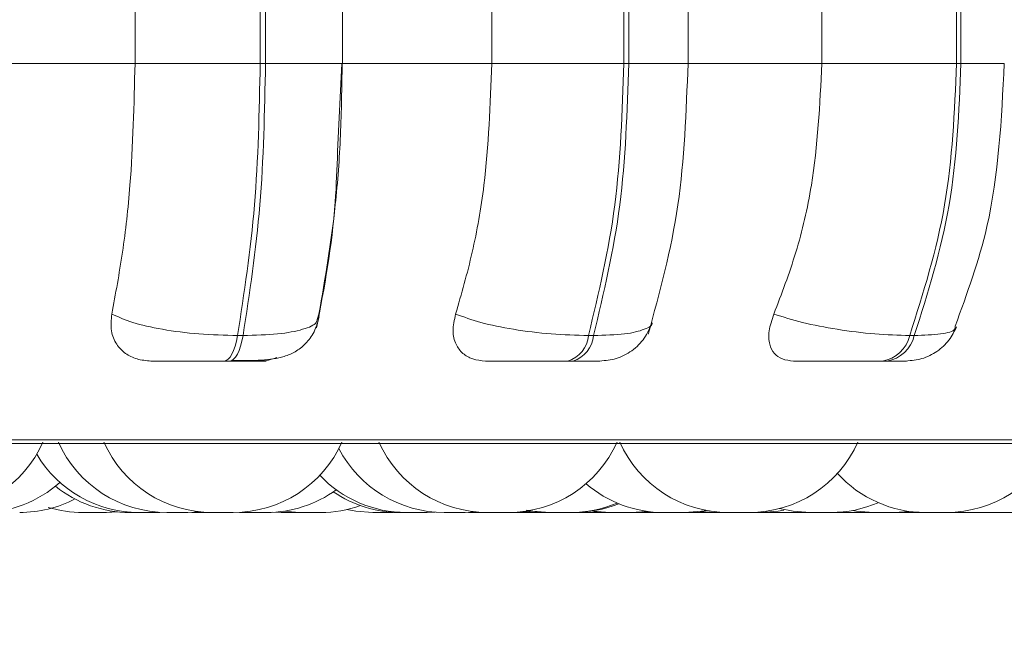
# Model space of a CAD drawing. Units: millimetres. Extents: x 470 to 882, y 3 to 283.
# Drawn here: x 842 to 842, y 74 to 75 of the extents above; entities that cross this region are included whole.
import ezdxf

# ---------------------------------------------------------------- set-up
doc = ezdxf.new("R2010")
doc.units = ezdxf.units.MM
doc.header["$PDSIZE"] = -1
doc.layers.add('DIMENSIONS', color=7, linetype='Continuous')
doc.styles.get("Standard").update_dxf_attribs({"font": 'arial.ttf'})
doc.dimstyles.new('ISO-25 - ab', dxfattribs={"dimtxt": 3, "dimasz": 2.5, "dimexe": 1.25, "dimexo": 0.625, "dimtad": 1, "dimdec": 0, "dimlfac": 25, "dimrnd": 5, "dimzin": 1, "dimtxsty": 'Standard', "dimcen": 2.5, "dimadec": 0, "dimazin": 0, "dimtfac": 1, "dimtdec": 0, "dimtmove": 0, "dimatfit": 3, "dimfxl": 1, "dimlwd": 15, "dimlwe": 15, "dimarcsym": 0})

# ---------------------------------------------------------------- blocks, each defined once
blk = doc.blocks.new('*D42')
at = {"layer": 'Defpoints', "color": 0, "lineweight": 15, "transparency": 16777216}
for p in [(863.37757, 103.5859), (841.38637, 75.31462), (863.37757, 62.29173)]:
    blk.add_point(p, dxfattribs=at)
at = {"layer": 'DIMENSIONS', "color": 0, "lineweight": 15, "transparency": 16777216}
for p, q in [((863.37757, 102.9609), (863.37757, 61.04173)), ((841.38637, 74.68962), (841.38637, 61.04173)), ((843.88637, 62.29173), (860.87757, 62.29173))]:
    blk.add_line(p, q, dxfattribs=at)
for points in [[(843.88637, 62.7084), (843.88637, 61.87507), (841.38637, 62.29173)], [(860.87757, 62.7084), (860.87757, 61.87507), (863.37757, 62.29173)]]:
    blk.add_solid(points, dxfattribs=at)
at = {"layer": 'DIMENSIONS', "color": 0, "lineweight": 15, "transparency": 16777216, "insert": (852.38197, 64.83931), "char_height": 3, "attachment_point": 5}
blk.add_mtext('550 [21,6"]', dxfattribs=at)
blk = doc.blocks.new('*D43')
at = {"layer": 'Defpoints', "color": 0, "lineweight": 15, "transparency": 16777216}
for p in [(862.92509, 103.99462), (841.33181, 74.34146), (873.84073, 74.34146)]:
    blk.add_point(p, dxfattribs=at)
at = {"layer": 'DIMENSIONS', "color": 0, "lineweight": 15, "transparency": 16777216}
for p, q in [((863.55009, 103.99462), (875.09073, 103.99462)), ((873.84073, 101.49462), (873.84073, 76.84146)), ((841.95681, 74.34146), (875.09073, 74.34146))]:
    blk.add_line(p, q, dxfattribs=at)
for points in [[(873.42407, 101.49462), (874.2574, 101.49462), (873.84073, 103.99462)], [(873.42407, 76.84146), (874.2574, 76.84146), (873.84073, 74.34146)]]:
    blk.add_solid(points, dxfattribs=at)
at = {"layer": 'DIMENSIONS', "color": 0, "lineweight": 15, "transparency": 16777216, "insert": (871.29316, 89.16804), "char_height": 3, "attachment_point": 5, "rotation": 90}
blk.add_mtext('740 [29,2"]', dxfattribs=at)

msp = doc.modelspace()

# ---------------------------------------------------------------- linework, layer by layer
at = {"color": 7, "linetype": 'Continuous', "lineweight": 15}
for p, q in [((841.71023, 74.67346), (841.71023, 74.95346)), ((841.8028, 74.67346), (841.8028, 74.95346)), ((841.80672, 74.95346), (841.80672, 74.67346)), ((841.86354, 74.67346), (841.86354, 74.95346)), ((841.97397, 74.67346), (841.97397, 74.95346)), ((842.07151, 74.67346), (842.07151, 74.95346)), ((842.07517, 74.95346), (842.07517, 74.67346)), ((842.11905, 74.67346), (842.11905, 74.95346)), ((842.21795, 74.67346), (842.21795, 74.95346)), ((842.31751, 74.67346), (842.31751, 74.95346)), ((842.3208, 74.95346), (842.3208, 74.67346)), ((841.59361, 74.67346), (841.71023, 74.67346)), ((841.71023, 74.67346), (841.8028, 74.67346)), ((841.8028, 74.67346), (841.80672, 74.67346)), ((841.85997, 74.60835), (841.86302, 74.67346)), ((841.86336, 74.67346), (841.97397, 74.67346)), ((841.97397, 74.67346), (842.07151, 74.67346)), ((842.07151, 74.67346), (842.07517, 74.67346)), ((842.11673, 74.67346), (842.21795, 74.67346)), ((842.21795, 74.67346), (842.31751, 74.67346)), ((842.31751, 74.67346), (842.3208, 74.67346)), ((841.84621, 74.48815), (841.84492, 74.48419)), ((841.78605, 74.47228), (841.79008, 74.47228)), ((842.04544, 74.47228), (842.04921, 74.47228)), ((842.28292, 74.47228), (842.28629, 74.47228)), ((841.77621, 74.45346), (841.78025, 74.45346)), ((842.03012, 74.45346), (842.03389, 74.45346)), ((842.26257, 74.45346), (842.26594, 74.45346)), ((839.89579, 74.3925), (842.75179, 74.3925)), ((841.68699, 74.34146), (841.69613, 74.34193)), ((841.68912, 74.34146), (841.69727, 74.34183)), ((841.74927, 74.34146), (841.75837, 74.34193)), ((841.81222, 74.34167), (841.81837, 74.34146)), ((841.81973, 74.34234), (841.83217, 74.34146)), ((841.92614, 74.34146), (841.9321, 74.34166)), ((841.95427, 74.34146), (841.96257, 74.34185)), ((841.99013, 74.34146), (842.00185, 74.34224)), ((841.9908, 74.34146), (842.00221, 74.3422)), ((842.04527, 74.34146), (842.05397, 74.34189)), ((842.07667, 74.34146), (842.08884, 74.3423)), ((842.07807, 74.34146), (842.08954, 74.34221)), ((842.12801, 74.34222), (842.13962, 74.34146)), ((842.17922, 74.34166), (842.18527, 74.34146)), ((842.23087, 74.3418), (842.23861, 74.34146)), ((842.27157, 74.34146), (842.28234, 74.34212)), ((842.27946, 74.34181), (842.28735, 74.34146)), ((841.68853, 74.34146), (841.68914, 74.34146)), ((841.75233, 74.34151), (841.75539, 74.34146)), ((841.78738, 74.34157), (841.79188, 74.34146)), ((841.83351, 74.34146), (841.83412, 74.34146)), ((841.83495, 74.34146), (841.83501, 74.34146)), ((841.95713, 74.3415), (841.95999, 74.34146)), ((841.96668, 74.34146), (841.96665, 74.34146)), ((841.98604, 74.34146), (841.98836, 74.34146)), ((842.03042, 74.34146), (842.03195, 74.34146)), ((842.06127, 74.34146), (842.06204, 74.34146)), ((842.07505, 74.34146), (842.07644, 74.34146)), ((842.15496, 74.34146), (842.1562, 74.34146)), ((842.15841, 74.34146), (842.16007, 74.34146)), ((842.19679, 74.34146), (842.19898, 74.34146)), ((842.20067, 74.34146), (842.20468, 74.34155)), ((842.20155, 74.34146), (842.20515, 74.34153)), ((842.25617, 74.34146), (842.26341, 74.34146)), ((842.29219, 74.34146), (842.29362, 74.34146)), ((842.30243, 74.34146), (842.30377, 74.34146)), ((842.30556, 74.34146), (842.30562, 74.34146))]:
    msp.add_line(p, q, dxfattribs=at)
at = {"color": 8, "linetype": 'Continuous', "lineweight": 15}
for p, q in [((841.80672, 74.67346), (841.86354, 74.67346)), ((842.07517, 74.67346), (842.11905, 74.67346)), ((842.3208, 74.67346), (842.35281, 74.67346)), ((839.88593, 74.39511), (842.52753, 74.39511))]:
    msp.add_line(p, q, dxfattribs=at)
at = {"color": 7, "linetype": 'Continuous', "lineweight": 15, "flags": 128}
for points in [[(841.77621, 74.45346), (841.77768, 74.45378), (841.77912, 74.45473), (841.78051, 74.45631), (841.78184, 74.45848), (841.78307, 74.46121), (841.7842, 74.46445), (841.78519, 74.46816), (841.78605, 74.47228)], [(841.79008, 74.47228), (841.78923, 74.46816), (841.78823, 74.46445), (841.78711, 74.46121), (841.78587, 74.45848), (841.78455, 74.45631), (841.78315, 74.45473), (841.78171, 74.45378), (841.78025, 74.45346)], [(841.86681, 74.34359), (841.87346, 74.34236), (841.88606, 74.34146)], [(841.99927, 74.34292), (842.00265, 74.34236), (842.01525, 74.34146)], [(841.99997, 74.34308), (842.0042, 74.34236), (842.0168, 74.34146)], [(842.04651, 74.3427), (842.04867, 74.34236), (842.06127, 74.34146)], [(842.11641, 74.34146), (842.12901, 74.34236), (842.13264, 74.34297)], [(842.17317, 74.34146), (842.18577, 74.34236), (842.18995, 74.34307)], [(842.18676, 74.34437), (842.19664, 74.34236), (842.20924, 74.34146)], [(842.2404, 74.34288), (842.24357, 74.34236), (842.25617, 74.34146)]]:
    msp.add_lwpolyline(points, dxfattribs=at)
at = {"color": 7, "linetype": 'Continuous', "lineweight": 15}
for centre, radius, start, end in [((842.02403, 74.47407), 0.02149, 286.47421, 355.23316), ((842.02779, 74.47407), 0.02149, 286.47421, 355.23314), ((842.25888, 74.47786), 0.02468, 278.60462, 346.93876), ((842.26225, 74.47786), 0.02468, 278.60462, 346.93874), ((841.56189, 74.42946), 0.088, 270, 335.85226), ((841.73387, 74.42946), 0.088, 204.14774, 270), ((841.76747, 74.42946), 0.088, 204.14774, 270), ((841.78288, 74.42946), 0.088, 270, 335.85226), ((841.97087, 74.42946), 0.088, 204.14774, 270), ((841.98627, 74.42946), 0.088, 270, 335.85226), ((842.14887, 74.42946), 0.088, 204.14774, 270), ((842.16427, 74.42946), 0.088, 270, 335.85226), ((842.31003, 74.42946), 0.088, 270, 335.85226), ((841.93887, 74.42946), 0.088, 207.58256, 270), ((841.71319, 74.42946), 0.088, 210.71979, 270), ((841.59634, 74.42946), 0.088, 270, 311.60149), ((841.91074, 74.42946), 0.088, 223.40736, 270), ((842.29462, 74.42946), 0.088, 222.21392, 270), ((841.70656, 74.42946), 0.088, 231.22775, 270), ((841.80728, 74.42946), 0.088, 270, 306.00386), ((841.9063, 74.42946), 0.088, 235.7624, 270), ((842.10101, 74.42946), 0.088, 229.3137, 270), ((841.62501, 74.42946), 0.088, 270, 297.60047), ((841.67159, 74.42946), 0.088, 253.1808, 270), ((841.84757, 74.42946), 0.088, 270, 289.49072), ((842.0322, 74.42946), 0.088, 270, 293.01452), ((842.03454, 74.42946), 0.088, 270, 292.18926), ((842.22464, 74.42946), 0.088, 270, 293.43166)]:
    msp.add_arc(centre, radius, start, end, dxfattribs=at)
for points, knots in [([(841.69308, 74.48815), (841.69584, 74.50309), (841.70136, 74.53297), (841.70836, 74.59487), (841.7095, 74.64304), (841.71023, 74.67346)], [0, 0, 0, 0, 0.2693216, 0.5385391, 1, 1, 1, 1]), ([(841.86336, 74.67346), (841.86311, 74.65576), (841.8626, 74.62038), (841.85789, 74.55596), (841.85073, 74.5144), (841.84621, 74.48815)], [0, 0, 0, 0, 0.269142, 0.538283, 1, 1, 1, 1]), ([(841.94724, 74.48815), (841.95154, 74.50309), (841.96015, 74.53297), (841.97105, 74.59487), (841.97284, 74.64304), (841.97397, 74.67346)], [0, 0, 0, 0, 0.269322, 0.538539, 1, 1, 1, 1]), ([(842.08959, 74.4732), (842.09809, 74.50429), (842.11504, 74.56628), (842.1177, 74.6378), (842.11902, 74.67346)], [0, 0, 0, 0, 0.501468, 1, 1, 1, 1]), ([(842.18246, 74.48815), (842.18818, 74.50309), (842.19961, 74.53297), (842.21408, 74.59487), (842.21645, 74.64304), (842.21795, 74.67346)], [0, 0, 0, 0, 0.269322, 0.538539, 1, 1, 1, 1]), ([(842.31646, 74.47919), (842.32528, 74.50326), (842.3473, 74.56333), (842.35075, 74.63219), (842.35281, 74.67346)], [0, 0, 0, 0, 0.400785, 1, 1, 1, 1]), ([(841.84446, 74.47797), (841.85014, 74.50784), (841.85788, 74.54855), (841.85953, 74.59578), (841.85997, 74.60835)], [0, 0, 0, 0, 0.733827, 1, 1, 1, 1]), ([(841.72201, 74.45346), (841.71845, 74.45377), (841.71135, 74.45439), (841.70262, 74.45894), (841.69594, 74.46592), (841.69183, 74.47584), (841.69264, 74.48389), (841.69308, 74.48815)], [0, 0, 0, 0, 0.174699, 0.348623, 0.538305, 0.755976, 1, 1, 1, 1]), ([(841.69308, 74.48815), (841.69784, 74.48601), (841.70759, 74.48163), (841.73018, 74.47659), (841.75761, 74.473), (841.77648, 74.47252), (841.78605, 74.47228)], [0, 0, 0, 0, 0.235264, 0.480708, 0.736689, 1, 1, 1, 1]), ([(841.96931, 74.45346), (841.96603, 74.45377), (841.95947, 74.45439), (841.95204, 74.45894), (841.94685, 74.46592), (841.94445, 74.47584), (841.94628, 74.48389), (841.94724, 74.48815)], [0, 0, 0, 0, 0.174699, 0.348623, 0.538305, 0.755976, 1, 1, 1, 1]), ([(841.94724, 74.48815), (841.95313, 74.48601), (841.96518, 74.48163), (841.98999, 74.47659), (842.01836, 74.473), (842.03633, 74.47252), (842.04544, 74.47228)], [0, 0, 0, 0, 0.235264, 0.480708, 0.736689, 1, 1, 1, 1]), ([(842.197, 74.45346), (842.19409, 74.45377), (842.18829, 74.45439), (842.18236, 74.45894), (842.17883, 74.46592), (842.17822, 74.47584), (842.18099, 74.48389), (842.18246, 74.48815)], [0, 0, 0, 0, 0.174699, 0.348623, 0.538305, 0.755976, 1, 1, 1, 1]), ([(842.18246, 74.48815), (842.1893, 74.48601), (842.20328, 74.48163), (842.22955, 74.47659), (842.25801, 74.473), (842.27453, 74.47252), (842.28292, 74.47228)], [0, 0, 0, 0, 0.235264, 0.480708, 0.736689, 1, 1, 1, 1]), ([(841.78167, 74.45376), (841.78933, 74.45378), (841.80377, 74.45383), (841.81776, 74.45541), (841.8288, 74.46002), (841.83659, 74.466), (841.84324, 74.47472), (841.84533, 74.48224), (841.84638, 74.48601)], [0, 0, 0, 0, 0.269024, 0.506849, 0.624728, 0.746747, 0.873123, 1, 1, 1, 1]), ([(842.05387, 74.45346), (842.05794, 74.45381), (842.06635, 74.45455), (842.0779, 74.46061), (842.0874, 74.46983), (842.09069, 74.47786), (842.0923, 74.48181)], [0, 0, 0, 0, 0.237526, 0.491255, 0.749666, 1, 1, 1, 1]), ([(842.28011, 74.45346), (842.28411, 74.4538), (842.29226, 74.45451), (842.30333, 74.46012), (842.31234, 74.46832), (842.31582, 74.47535), (842.31751, 74.47876)], [0, 0, 0, 0, 0.249197, 0.506856, 0.760803, 1, 1, 1, 1]), ([(841.72201, 74.45346), (841.72363, 74.45346), (841.72687, 74.45346), (841.73721, 74.45346), (841.7478, 74.45346), (841.75694, 74.45346), (841.76668, 74.45346), (841.77306, 74.45346), (841.77621, 74.45346)], [0, 0, 0, 0, 0.250048, 0.49928, 0.626958, 0.74996, 0.876123, 1, 1, 1, 1]), ([(841.78025, 74.45346), (841.78326, 74.45346), (841.78933, 74.45346), (841.79662, 74.45346), (841.80222, 74.45346), (841.80682, 74.45346), (841.8081, 74.45346), (841.80379, 74.45346), (841.80164, 74.45346)], [0, 0, 0, 0, 0.123743, 0.250032, 0.372758, 0.500715, 0.749949, 1, 1, 1, 1]), ([(841.81505, 74.45597), (841.81235, 74.45509), (841.80788, 74.45365), (841.80341, 74.45351), (841.80164, 74.45346)], [0, 0, 0, 0, 0.60445, 1, 1, 1, 1]), ([(841.96931, 74.45346), (841.97201, 74.45346), (841.97739, 74.45346), (841.98987, 74.45346), (842.00162, 74.45346), (842.01125, 74.45346), (842.0211, 74.45346), (842.02713, 74.45346), (842.03012, 74.45346)], [0, 0, 0, 0, 0.250048, 0.49928, 0.626958, 0.74996, 0.876123, 1, 1, 1, 1]), ([(842.03389, 74.45346), (842.03663, 74.45346), (842.04219, 74.45346), (842.04832, 74.45346), (842.05207, 74.45346), (842.0542, 74.45346), (842.05384, 74.45346), (842.05384, 74.45346)], [0, 0, 0, 0, 0.2463088, 0.4976856, 0.7419701, 0.9966676, 1, 1, 1, 1]), ([(842.197, 74.45346), (842.20069, 74.45346), (842.20805, 74.45346), (842.22229, 74.45346), (842.23484, 74.45346), (842.24467, 74.45346), (842.25432, 74.45346), (842.25984, 74.45346), (842.26257, 74.45346)], [0, 0, 0, 0, 0.2500484, 0.4992799, 0.6269583, 0.7499602, 0.876123, 1, 1, 1, 1]), ([(842.26594, 74.45346), (842.26836, 74.45346), (842.27324, 74.45346), (842.27792, 74.45346), (842.28007, 74.45346), (842.28103, 74.45346), (842.28011, 74.45346), (842.28009, 74.45346)], [0, 0, 0, 0, 0.246309, 0.497686, 0.74197, 0.996668, 1, 1, 1, 1]), ([(841.67156, 74.34146), (841.6717, 74.34146), (841.67197, 74.34146), (841.67341, 74.34146), (841.67495, 74.34146), (841.67588, 74.34146), (841.6765, 74.34146), (841.67736, 74.34146), (841.67923, 74.34146), (841.68154, 74.34146), (841.68342, 74.34146), (841.68471, 74.34146), (841.6857, 74.34146), (841.68669, 74.34146), (841.68688, 74.34146), (841.687, 74.34146)], [0, 0, 0, 0, 0.120075, 0.245387, 0.308697, 0.371928, 0.373962, 0.392069, 0.487328, 0.6088, 0.678641, 0.745922, 0.811179, 0.874329, 1, 1, 1, 1]), ([(841.68544, 74.34146), (841.68595, 74.34146), (841.68733, 74.34146), (841.68806, 74.34146), (841.68853, 74.34146)], [0, 0, 0, 0, 0.366062, 1, 1, 1, 1]), ([(841.70654, 74.34146), (841.70654, 74.34146), (841.70649, 74.34146), (841.70661, 74.34146), (841.70674, 74.34146), (841.70696, 74.34146), (841.70758, 74.34146), (841.70879, 74.34146), (841.7096, 74.34146), (841.71015, 74.34146), (841.71099, 74.34146), (841.71242, 74.34146), (841.71429, 74.34146), (841.71532, 74.34146), (841.71596, 74.34146), (841.71694, 74.34146), (841.71885, 74.34146), (841.72004, 74.34146), (841.72068, 74.34146)], [0, 0, 0, 0, 0.001951, 0.079094, 0.081497, 0.10132, 0.231906, 0.309167, 0.386311, 0.388718, 0.408547, 0.539123, 0.616383, 0.693527, 0.696151, 0.71631, 0.846656, 1, 1, 1, 1]), ([(841.7133, 74.34146), (841.71328, 74.34146), (841.71323, 74.34146), (841.71368, 74.34146), (841.71415, 74.34146), (841.71442, 74.34146), (841.71452, 74.34146)], [0, 0, 0, 0, 0.205395, 0.641846, 0.869017, 1, 1, 1, 1]), ([(841.71452, 74.34146), (841.71517, 74.34146), (841.71644, 74.34146), (841.71844, 74.34146), (841.7204, 74.34146), (841.72252, 74.34146), (841.72516, 74.34146), (841.72736, 74.34146), (841.72833, 74.34146), (841.72865, 74.34146), (841.7286, 74.34146), (841.7286, 74.34146)], [0, 0, 0, 0, 0.153752, 0.301181, 0.313421, 0.462154, 0.6154, 0.748626, 0.906129, 0.993361, 1, 1, 1, 1]), ([(841.72045, 74.34146), (841.72048, 74.34146), (841.72052, 74.34146), (841.72065, 74.34146), (841.72087, 74.34146), (841.72167, 74.34146), (841.72313, 74.34146), (841.72392, 74.34146)], [0, 0, 0, 0, 0.2010957, 0.2079372, 0.2604868, 0.6002687, 1, 1, 1, 1]), ([(841.73385, 74.34146), (841.73391, 74.34146), (841.73403, 74.34146), (841.73446, 74.34146), (841.73468, 74.34146)], [0, 0, 0, 0, 0.501628, 1, 1, 1, 1]), ([(841.73468, 74.34146), (841.73523, 74.34146), (841.73605, 74.34146), (841.73771, 74.34146), (841.73949, 74.34146), (841.7416, 74.34146), (841.7436, 74.34146), (841.74555, 74.34146), (841.74751, 74.34146), (841.74899, 74.34146), (841.74917, 74.34146), (841.74925, 74.34146)], [0, 0, 0, 0, 0.145149, 0.218761, 0.293689, 0.426696, 0.524031, 0.586458, 0.732992, 0.872107, 1, 1, 1, 1]), ([(841.75537, 74.34146), (841.75537, 74.34146), (841.75528, 74.34146), (841.75551, 74.34146), (841.7558, 74.34146), (841.75605, 74.34146), (841.75646, 74.34146), (841.75762, 74.34146), (841.7601, 74.34146), (841.76262, 74.34146), (841.76464, 74.34146), (841.76561, 74.34146), (841.76612, 74.34146), (841.76625, 74.34146), (841.76678, 74.34146), (841.76721, 74.34146), (841.76756, 74.34146)], [0, 0, 0, 0, 0.0020645, 0.0919613, 0.1817225, 0.1845176, 0.207583, 0.359528, 0.5382573, 0.7156444, 0.8056059, 0.8954419, 0.8963634, 0.9029468, 0.9206391, 1, 1, 1, 1]), ([(841.76582, 74.34146), (841.7664, 74.34146), (841.76709, 74.34146), (841.7678, 74.34146), (841.76792, 74.34146)], [0, 0, 0, 0, 0.8219393, 1, 1, 1, 1]), ([(841.76746, 74.34146), (841.76748, 74.34146), (841.76753, 74.34146), (841.76789, 74.34146), (841.76808, 74.34146)], [0, 0, 0, 0, 0.484647, 1, 1, 1, 1]), ([(841.76808, 74.34146), (841.76857, 74.34146), (841.7693, 74.34146), (841.77097, 74.34146), (841.77278, 74.34146), (841.77482, 74.34146), (841.77673, 74.34146), (841.7786, 74.34146), (841.78036, 74.34146), (841.78164, 74.34146), (841.78263, 74.34146), (841.78276, 74.34146), (841.78285, 74.34146)], [0, 0, 0, 0, 0.141424, 0.212521, 0.301583, 0.428838, 0.50098, 0.573025, 0.706836, 0.789015, 0.863405, 1, 1, 1, 1]), ([(841.79187, 74.34146), (841.79186, 74.34146), (841.79182, 74.34146), (841.79193, 74.34146), (841.79207, 74.34146), (841.79229, 74.34146), (841.7929, 74.34146), (841.79411, 74.34146), (841.79493, 74.34146), (841.79547, 74.34146), (841.79632, 74.34146), (841.79823, 74.34146), (841.80011, 74.34146), (841.80112, 74.34146)], [0, 0, 0, 0, 0.003749, 0.114161, 0.117619, 0.146221, 0.334738, 0.446261, 0.557616, 0.561404, 0.590503, 0.778653, 1, 1, 1, 1]), ([(841.80112, 74.34146), (841.80209, 74.34146), (841.80354, 74.34146), (841.80511, 74.34146), (841.80573, 74.34146), (841.80603, 74.34146), (841.80611, 74.34146), (841.80663, 74.34146), (841.80721, 74.34146), (841.80727, 74.34146), (841.8073, 74.34146)], [0, 0, 0, 0, 0.28439, 0.428071, 0.571572, 0.572901, 0.583096, 0.611178, 0.856121, 1, 1, 1, 1]), ([(841.81837, 74.34146), (841.81845, 74.34146), (841.81858, 74.34146), (841.8195, 74.34146), (841.82016, 74.34146), (841.82049, 74.34146), (841.82062, 74.34146)], [0, 0, 0, 0, 0.470437, 0.761309, 0.912707, 1, 1, 1, 1]), ([(841.81963, 74.34146), (841.81962, 74.34146), (841.81958, 74.34146), (841.81998, 74.34146), (841.82084, 74.34146), (841.82151, 74.34146), (841.82197, 74.34146), (841.82269, 74.34146), (841.82397, 74.34146), (841.82578, 74.34146), (841.82681, 74.34146), (841.82746, 74.34146), (841.82847, 74.34146), (841.83027, 74.34146), (841.83156, 74.34146), (841.83217, 74.34146)], [0, 0, 0, 0, 0.030926, 0.173594, 0.260113, 0.346519, 0.349225, 0.371608, 0.519138, 0.606404, 0.693556, 0.696527, 0.719306, 0.866536, 1, 1, 1, 1]), ([(841.82062, 74.34146), (841.8214, 74.34146), (841.82294, 74.34146), (841.82504, 74.34146), (841.82705, 74.34146), (841.82914, 74.34146), (841.83144, 74.34146), (841.83294, 74.34146), (841.83317, 74.34146), (841.83323, 74.34146)], [0, 0, 0, 0, 0.194246, 0.380505, 0.395969, 0.583875, 0.777483, 0.945797, 1, 1, 1, 1]), ([(841.83216, 74.34146), (841.83216, 74.34146), (841.83211, 74.34146), (841.83223, 74.34146), (841.83236, 74.34146), (841.83258, 74.34146), (841.8332, 74.34146), (841.8344, 74.34146), (841.83522, 74.34146), (841.83577, 74.34146), (841.83661, 74.34146), (841.83804, 74.34146), (841.83991, 74.34146), (841.84094, 74.34146), (841.84158, 74.34146), (841.84256, 74.34146), (841.84447, 74.34146), (841.84566, 74.34146), (841.8463, 74.34146)], [0, 0, 0, 0, 0.001951, 0.079094, 0.081497, 0.10132, 0.231906, 0.309167, 0.386311, 0.388718, 0.408547, 0.539123, 0.616383, 0.693527, 0.696151, 0.71631, 0.846656, 1, 1, 1, 1]), ([(841.8463, 74.34146), (841.84678, 74.34146), (841.8475, 74.34146), (841.84757, 74.34146), (841.8476, 74.34146)], [0, 0, 0, 0, 0.6706364, 1, 1, 1, 1]), ([(841.88617, 74.34146), (841.88615, 74.34146), (841.88613, 74.34146), (841.88676, 74.34146), (841.88735, 74.34146), (841.88765, 74.34146)], [0, 0, 0, 0, 0.37126, 0.686653, 1, 1, 1, 1]), ([(841.88765, 74.34146), (841.88834, 74.34146), (841.88939, 74.34146), (841.89124, 74.34146), (841.89313, 74.34146), (841.89527, 74.34146), (841.89717, 74.34146), (841.89893, 74.34146), (841.90056, 74.34146), (841.90146, 74.34146), (841.90137, 74.34146), (841.90134, 74.34146)], [0, 0, 0, 0, 0.156201, 0.235418, 0.316051, 0.459185, 0.563931, 0.631111, 0.788803, 0.938511, 1, 1, 1, 1]), ([(841.90169, 74.34146), (841.90222, 74.34146), (841.903, 74.34146), (841.90334, 74.34146), (841.90329, 74.34146), (841.90328, 74.34146)], [0, 0, 0, 0, 0.596102, 0.897267, 1, 1, 1, 1]), ([(841.90638, 74.34146), (841.90637, 74.34146), (841.90635, 74.34146), (841.90685, 74.34146), (841.90735, 74.34146), (841.90771, 74.34146), (841.90829, 74.34146), (841.9094, 74.34146), (841.91106, 74.34146), (841.91206, 74.34146), (841.91271, 74.34146), (841.91369, 74.34146), (841.91576, 74.34146), (841.91742, 74.34146), (841.91832, 74.34146)], [0, 0, 0, 0, 0.094094, 0.184583, 0.274954, 0.277784, 0.301194, 0.455493, 0.546763, 0.637914, 0.641021, 0.664846, 0.818831, 1, 1, 1, 1]), ([(841.91072, 74.34146), (841.91076, 74.34146), (841.91079, 74.34146), (841.91093, 74.34146), (841.91115, 74.34146), (841.91194, 74.34146), (841.9134, 74.34146), (841.91419, 74.34146)], [0, 0, 0, 0, 0.201096, 0.207937, 0.260487, 0.600269, 1, 1, 1, 1]), ([(841.91419, 74.34146), (841.91509, 74.34146), (841.91645, 74.34146), (841.91848, 74.34146), (841.91949, 74.34146), (841.92003, 74.34146), (841.92016, 74.34146), (841.92113, 74.34146), (841.92251, 74.34146), (841.92396, 74.34146), (841.92459, 74.34146), (841.92487, 74.34146), (841.92489, 74.34146), (841.92495, 74.34146), (841.92548, 74.34146), (841.9261, 74.34146), (841.92609, 74.34146), (841.92609, 74.34146)], [0, 0, 0, 0, 0.181337, 0.272952, 0.364453, 0.365301, 0.371802, 0.389707, 0.545891, 0.637633, 0.729236, 0.729452, 0.731, 0.735166, 0.750714, 0.911833, 1, 1, 1, 1]), ([(841.92125, 74.34146), (841.92137, 74.34146), (841.9215, 74.34146), (841.92157, 74.34146), (841.9216, 74.34146), (841.92169, 74.34146), (841.92164, 74.34146), (841.92161, 74.34146)], [0, 0, 0, 0, 0.440864, 0.446224, 0.487327, 0.600542, 1, 1, 1, 1]), ([(841.93894, 74.34146), (841.93898, 74.34146), (841.93904, 74.34146), (841.93985, 74.34146), (841.94048, 74.34146), (841.94081, 74.34146)], [0, 0, 0, 0, 0.456328, 0.714455, 1, 1, 1, 1]), ([(841.94081, 74.34146), (841.94081, 74.34146), (841.94081, 74.34146), (841.94082, 74.34146), (841.94083, 74.34146), (841.9409, 74.34146), (841.94153, 74.34146), (841.94307, 74.34146), (841.94544, 74.34146), (841.94748, 74.34146), (841.94951, 74.34146), (841.95132, 74.34146), (841.95273, 74.34146), (841.95386, 74.34146), (841.9541, 74.34146), (841.95427, 74.34146)], [0, 0, 0, 0, 0.000036, 0.000327, 0.001144, 0.004251, 0.016355, 0.157054, 0.317543, 0.412242, 0.493337, 0.658617, 0.749887, 0.830476, 1, 1, 1, 1]), ([(841.95998, 74.34146), (841.95998, 74.34146), (841.95993, 74.34146), (841.96005, 74.34146), (841.96018, 74.34146), (841.9604, 74.34146), (841.96102, 74.34146), (841.96222, 74.34146), (841.96304, 74.34146), (841.96359, 74.34146), (841.96443, 74.34146), (841.96586, 74.34146), (841.96773, 74.34146), (841.96876, 74.34146), (841.9694, 74.34146), (841.97038, 74.34146), (841.97229, 74.34146), (841.97348, 74.34146), (841.97412, 74.34146)], [0, 0, 0, 0, 0.001951, 0.079094, 0.081497, 0.10132, 0.231906, 0.309167, 0.386311, 0.388718, 0.408547, 0.539123, 0.616383, 0.693527, 0.696151, 0.71631, 0.846656, 1, 1, 1, 1]), ([(841.97098, 74.34146), (841.97096, 74.34146), (841.97091, 74.34146), (841.97136, 74.34146), (841.97183, 74.34146), (841.9721, 74.34146), (841.97219, 74.34146)], [0, 0, 0, 0, 0.205395, 0.641846, 0.869017, 1, 1, 1, 1]), ([(841.97219, 74.34146), (841.97285, 74.34146), (841.97412, 74.34146), (841.97612, 74.34146), (841.97808, 74.34146), (841.9802, 74.34146), (841.98284, 74.34146), (841.98504, 74.34146), (841.98601, 74.34146), (841.98633, 74.34146), (841.98628, 74.34146), (841.98628, 74.34146)], [0, 0, 0, 0, 0.153752, 0.301181, 0.313421, 0.462154, 0.6154, 0.748626, 0.906129, 0.993361, 1, 1, 1, 1]), ([(841.97892, 74.34146), (841.97898, 74.34146), (841.97929, 74.34146), (841.97961, 74.34146), (841.97954, 74.34146), (841.97951, 74.34146)], [0, 0, 0, 0, 0.106347, 0.574374, 1, 1, 1, 1]), ([(841.98073, 74.34146), (841.98122, 74.34146), (841.98195, 74.34146), (841.98204, 74.34146), (841.98206, 74.34146)], [0, 0, 0, 0, 0.6643527, 1, 1, 1, 1]), ([(841.98627, 74.34146), (841.98684, 74.34146), (841.98784, 74.34146), (841.98888, 74.34146), (841.98935, 74.34146), (841.98954, 74.34146), (841.98956, 74.34146), (841.9896, 74.34146), (841.98997, 74.34146), (841.99007, 74.34146), (841.99015, 74.34146)], [0, 0, 0, 0, 0.243427, 0.433216, 0.622717, 0.623163, 0.626365, 0.634985, 0.667148, 1, 1, 1, 1]), ([(841.98992, 74.34146), (841.99003, 74.34146), (841.99013, 74.34146), (841.99023, 74.34146), (841.99028, 74.34146), (841.99064, 74.34146), (841.99074, 74.34146), (841.99082, 74.34146)], [0, 0, 0, 0, 0.172277, 0.176144, 0.2058, 0.287486, 1, 1, 1, 1]), ([(842.01523, 74.34146), (842.01523, 74.34146), (842.01519, 74.34146), (842.0153, 74.34146), (842.01544, 74.34146), (842.01566, 74.34146), (842.0161, 74.34146), (842.01679, 74.34146), (842.01692, 74.34146)], [0, 0, 0, 0, 0.009911, 0.301827, 0.310969, 0.386588, 0.885005, 1, 1, 1, 1]), ([(842.0169, 74.34146), (842.01688, 74.34146), (842.01684, 74.34146), (842.01735, 74.34146), (842.01785, 74.34146), (842.01822, 74.34146), (842.0188, 74.34146), (842.02026, 74.34146), (842.02207, 74.34146), (842.02304, 74.34146)], [0, 0, 0, 0, 0.145271, 0.288556, 0.431624, 0.436491, 0.473878, 0.715613, 1, 1, 1, 1]), ([(842.01914, 74.34146), (842.01914, 74.34146), (842.01907, 74.34146), (842.01933, 74.34146), (842.01988, 74.34146), (842.02007, 74.34146)], [0, 0, 0, 0, 0.022867, 0.675063, 1, 1, 1, 1]), ([(842.0209, 74.34146), (842.02109, 74.34146), (842.02221, 74.34146), (842.02346, 74.34146), (842.02449, 74.34146)], [0, 0, 0, 0, 0.169008, 1, 1, 1, 1]), ([(842.02244, 74.34146), (842.02266, 74.34146), (842.02335, 74.34146), (842.02477, 74.34146), (842.02647, 74.34146), (842.02757, 74.34146), (842.02814, 74.34146)], [0, 0, 0, 0, 0.1452033, 0.4504674, 0.7172932, 1, 1, 1, 1]), ([(842.02304, 74.34146), (842.02405, 74.34146), (842.02557, 74.34146), (842.02752, 74.34146), (842.02841, 74.34146), (842.02885, 74.34146), (842.02897, 74.34146), (842.02978, 74.34146), (842.03082, 74.34146), (842.0317, 74.34146), (842.03197, 74.34146), (842.03207, 74.34146), (842.03207, 74.34146), (842.0321, 74.34146), (842.03219, 74.34146), (842.03214, 74.34146), (842.0321, 74.34146)], [0, 0, 0, 0, 0.221782, 0.333832, 0.445741, 0.446777, 0.454728, 0.476627, 0.667646, 0.77985, 0.891885, 0.892148, 0.894041, 0.899137, 0.918152, 1, 1, 1, 1]), ([(842.02449, 74.34146), (842.02546, 74.34146), (842.02691, 74.34146), (842.02848, 74.34146), (842.0291, 74.34146), (842.0294, 74.34146), (842.02947, 74.34146), (842.03, 74.34146), (842.03058, 74.34146), (842.03064, 74.34146), (842.03066, 74.34146)], [0, 0, 0, 0, 0.28439, 0.428071, 0.571572, 0.572901, 0.583096, 0.611178, 0.856121, 1, 1, 1, 1]), ([(842.03407, 74.34146), (842.03416, 74.34146), (842.03444, 74.34146), (842.0345, 74.34146), (842.03453, 74.34146), (842.03453, 74.34146), (842.03456, 74.34146), (842.03454, 74.34146), (842.03454, 74.34146)], [0, 0, 0, 0, 0.258364, 0.833188, 0.838513, 0.879352, 0.991839, 1, 1, 1, 1]), ([(842.03453, 74.34146), (842.03455, 74.34146), (842.03542, 74.34146), (842.03651, 74.34146), (842.03756, 74.34146)], [0, 0, 0, 0, 0.02826, 1, 1, 1, 1]), ([(842.03756, 74.34146), (842.03857, 74.34146), (842.04009, 74.34146), (842.04189, 74.34146), (842.04266, 74.34146), (842.04304, 74.34146), (842.04314, 74.34146), (842.04383, 74.34146), (842.04464, 74.34146), (842.0452, 74.34146), (842.04525, 74.34146), (842.04527, 74.34146)], [0, 0, 0, 0, 0.248667, 0.374299, 0.499774, 0.500936, 0.509851, 0.534405, 0.748579, 0.874385, 1, 1, 1, 1]), ([(842.0621, 74.34146), (842.06215, 74.34146), (842.06233, 74.34146), (842.06312, 74.34146), (842.06388, 74.34146), (842.06427, 74.34146)], [0, 0, 0, 0, 0.153479, 0.555394, 1, 1, 1, 1]), ([(842.06272, 74.34146), (842.06274, 74.34146), (842.06277, 74.34146), (842.06341, 74.34146), (842.06396, 74.34146), (842.06435, 74.34146), (842.06498, 74.34146), (842.0662, 74.34146), (842.0678, 74.34146), (842.06878, 74.34146), (842.0702, 74.34146), (842.07156, 74.34146), (842.07299, 74.34146), (842.07393, 74.34146), (842.07463, 74.34146), (842.07505, 74.34146)], [0, 0, 0, 0, 0.117924, 0.20598, 0.29392, 0.296675, 0.319455, 0.469605, 0.571382, 0.620886, 0.647095, 0.822728, 0.852118, 0.909524, 1, 1, 1, 1]), ([(842.06427, 74.34146), (842.06427, 74.34146), (842.06427, 74.34146), (842.06428, 74.34146), (842.0643, 74.34146), (842.06438, 74.34146), (842.06513, 74.34146), (842.06686, 74.34146), (842.06931, 74.34146), (842.07132, 74.34146), (842.07322, 74.34146), (842.07481, 74.34146), (842.0759, 74.34146), (842.07658, 74.34146), (842.07655, 74.34146), (842.07654, 74.34146)], [0, 0, 0, 0, 0.000038, 0.000346, 0.001213, 0.004506, 0.017335, 0.16647, 0.336582, 0.436959, 0.522915, 0.698105, 0.794848, 0.880269, 1, 1, 1, 1]), ([(842.10099, 74.34146), (842.10103, 74.34146), (842.10107, 74.34146), (842.1012, 74.34146), (842.10142, 74.34146), (842.10221, 74.34146), (842.10368, 74.34146), (842.10447, 74.34146)], [0, 0, 0, 0, 0.201096, 0.207937, 0.260487, 0.600269, 1, 1, 1, 1]), ([(842.10447, 74.34146), (842.10537, 74.34146), (842.10672, 74.34146), (842.10875, 74.34146), (842.10977, 74.34146), (842.1103, 74.34146), (842.11044, 74.34146), (842.11141, 74.34146), (842.11279, 74.34146), (842.11423, 74.34146), (842.11486, 74.34146), (842.11514, 74.34146), (842.11516, 74.34146), (842.11523, 74.34146), (842.11576, 74.34146), (842.11637, 74.34146), (842.11637, 74.34146), (842.11637, 74.34146)], [0, 0, 0, 0, 0.1813367, 0.2729525, 0.3644533, 0.3653009, 0.3718016, 0.3897074, 0.5458912, 0.6376332, 0.7292364, 0.7294518, 0.7309995, 0.7351665, 0.7507138, 0.9118335, 1, 1, 1, 1]), ([(842.13964, 74.34146), (842.13963, 74.34146), (842.1396, 74.34146), (842.14001, 74.34146), (842.14088, 74.34146), (842.14156, 74.34146), (842.14202, 74.34146), (842.14275, 74.34146), (842.14407, 74.34146), (842.14594, 74.34146), (842.14758, 74.34146), (842.14862, 74.34146), (842.14914, 74.34146)], [0, 0, 0, 0, 0.042349, 0.220485, 0.328513, 0.436401, 0.439898, 0.468324, 0.65315, 0.768172, 0.884342, 1, 1, 1, 1]), ([(842.14527, 74.34146), (842.14527, 74.34146), (842.14527, 74.34146), (842.14528, 74.34146), (842.14528, 74.34146)], [0, 0, 0, 0, 0.108239, 1, 1, 1, 1]), ([(842.14887, 74.34146), (842.14887, 74.34146), (842.14882, 74.34146), (842.149, 74.34146), (842.14956, 74.34146), (842.15052, 74.34146), (842.15116, 74.34146)], [0, 0, 0, 0, 0.012247, 0.273954, 0.519624, 1, 1, 1, 1]), ([(842.14983, 74.34146), (842.15004, 74.34146), (842.15119, 74.34146), (842.15207, 74.34146), (842.15279, 74.34146)], [0, 0, 0, 0, 0.177083, 1, 1, 1, 1]), ([(842.15116, 74.34146), (842.15195, 74.34146), (842.15354, 74.34146), (842.15664, 74.34146), (842.15917, 74.34146), (842.16097, 74.34146), (842.16252, 74.34146), (842.16367, 74.34146), (842.16421, 74.34146), (842.16424, 74.34146), (842.16425, 74.34146)], [0, 0, 0, 0, 0.166472, 0.334952, 0.501734, 0.585171, 0.674922, 0.839142, 0.925052, 1, 1, 1, 1]), ([(842.15782, 74.34146), (842.1578, 74.34146), (842.15771, 74.34146), (842.15785, 74.34146), (842.15804, 74.34146), (842.15805, 74.34146)], [0, 0, 0, 0, 0.263398, 0.972663, 1, 1, 1, 1]), ([(842.16405, 74.34146), (842.1647, 74.34146), (842.16552, 74.34146), (842.16667, 74.34146), (842.16766, 74.34146), (842.16844, 74.34146), (842.16891, 74.34146)], [0, 0, 0, 0, 0.395455, 0.495684, 0.691454, 1, 1, 1, 1]), ([(842.16891, 74.34146), (842.16977, 74.34146), (842.17106, 74.34146), (842.17223, 74.34146), (842.17262, 74.34146), (842.17279, 74.34146), (842.17283, 74.34146), (842.17308, 74.34146), (842.1731, 74.34146), (842.17312, 74.34146)], [0, 0, 0, 0, 0.353034, 0.531395, 0.709533, 0.711183, 0.723839, 0.758699, 1, 1, 1, 1]), ([(842.18524, 74.34146), (842.18527, 74.34146), (842.18533, 74.34146), (842.18566, 74.34146), (842.18591, 74.34146), (842.18631, 74.34146), (842.18745, 74.34146), (842.18911, 74.34146), (842.19001, 74.34146)], [0, 0, 0, 0, 0.165494, 0.33331, 0.339019, 0.382872, 0.666422, 1, 1, 1, 1]), ([(842.18613, 74.34146), (842.18613, 74.34146), (842.18604, 74.34146), (842.18627, 74.34146), (842.18654, 74.34146), (842.18679, 74.34146), (842.18719, 74.34146), (842.18807, 74.34146), (842.1894, 74.34146), (842.19019, 74.34146), (842.19051, 74.34146)], [0, 0, 0, 0, 0.000943, 0.175419, 0.349668, 0.355126, 0.400264, 0.697777, 0.873779, 1, 1, 1, 1]), ([(842.19001, 74.34146), (842.19098, 74.34146), (842.19245, 74.34146), (842.19448, 74.34146), (842.19545, 74.34146), (842.19595, 74.34146), (842.19608, 74.34146), (842.19699, 74.34146), (842.19823, 74.34146), (842.19942, 74.34146), (842.19989, 74.34146), (842.20008, 74.34146), (842.20009, 74.34146), (842.20014, 74.34146), (842.20051, 74.34146), (842.2006, 74.34146), (842.20069, 74.34146)], [0, 0, 0, 0, 0.198919, 0.299418, 0.39979, 0.40072, 0.407851, 0.427493, 0.59882, 0.699457, 0.799942, 0.800179, 0.801876, 0.806447, 0.823502, 1, 1, 1, 1]), ([(842.20056, 74.34146), (842.20071, 74.34146), (842.20085, 74.34146), (842.20098, 74.34146), (842.20103, 74.34146), (842.20139, 74.34146), (842.20149, 74.34146), (842.20157, 74.34146)], [0, 0, 0, 0, 0.22418, 0.227805, 0.255602, 0.332166, 1, 1, 1, 1]), ([(842.20929, 74.34146), (842.20926, 74.34146), (842.20917, 74.34146), (842.20947, 74.34146), (842.20983, 74.34146), (842.21012, 74.34146), (842.21059, 74.34146), (842.21161, 74.34146), (842.21307, 74.34146), (842.21396, 74.34146), (842.21435, 74.34146), (842.21446, 74.34146), (842.2145, 74.34146)], [0, 0, 0, 0, 0.05555, 0.213612, 0.371435, 0.376804, 0.418046, 0.684712, 0.872045, 0.961551, 0.987156, 1, 1, 1, 1]), ([(842.2145, 74.34146), (842.21549, 74.34146), (842.21698, 74.34146), (842.21899, 74.34146), (842.21994, 74.34146), (842.22042, 74.34146), (842.22055, 74.34146), (842.22142, 74.34146), (842.2226, 74.34146), (842.22368, 74.34146), (842.22409, 74.34146), (842.22425, 74.34146), (842.22426, 74.34146), (842.22429, 74.34146), (842.22454, 74.34146), (842.22456, 74.34146), (842.22458, 74.34146)], [0, 0, 0, 0, 0.20644, 0.310739, 0.414907, 0.415872, 0.423273, 0.443657, 0.621463, 0.725905, 0.830189, 0.830435, 0.832197, 0.836941, 0.85464, 1, 1, 1, 1]), ([(842.2386, 74.34146), (842.2386, 74.34146), (842.23855, 74.34146), (842.23867, 74.34146), (842.2388, 74.34146), (842.23902, 74.34146), (842.23964, 74.34146), (842.24085, 74.34146), (842.24166, 74.34146), (842.24221, 74.34146), (842.24306, 74.34146), (842.24497, 74.34146), (842.24685, 74.34146), (842.24786, 74.34146)], [0, 0, 0, 0, 0.003749, 0.114161, 0.117619, 0.146221, 0.334738, 0.446261, 0.557616, 0.561404, 0.590503, 0.778653, 1, 1, 1, 1]), ([(842.24786, 74.34146), (842.24883, 74.34146), (842.25028, 74.34146), (842.25185, 74.34146), (842.25247, 74.34146), (842.25277, 74.34146), (842.25284, 74.34146), (842.25337, 74.34146), (842.25395, 74.34146), (842.25401, 74.34146), (842.25403, 74.34146)], [0, 0, 0, 0, 0.28439, 0.428071, 0.571572, 0.572901, 0.583096, 0.611178, 0.856121, 1, 1, 1, 1]), ([(842.25399, 74.34146), (842.25442, 74.34146), (842.25509, 74.34146), (842.25588, 74.34146), (842.25617, 74.34146)], [0, 0, 0, 0, 0.638818, 1, 1, 1, 1]), ([(842.25402, 74.34146), (842.25437, 74.34146), (842.25498, 74.34146), (842.25573, 74.34146), (842.25613, 74.34146), (842.25625, 74.34146), (842.25629, 74.34146)], [0, 0, 0, 0, 0.4868897, 0.8458156, 0.9484928, 1, 1, 1, 1]), ([(842.26341, 74.34146), (842.26442, 74.34146), (842.26595, 74.34146), (842.2678, 74.34146), (842.26861, 74.34146), (842.26901, 74.34146), (842.26912, 74.34146), (842.26985, 74.34146), (842.27074, 74.34146), (842.27139, 74.34146), (842.27153, 74.34146), (842.27156, 74.34146), (842.27156, 74.34146), (842.27157, 74.34146), (842.27159, 74.34146), (842.27156, 74.34146), (842.27156, 74.34146)], [0, 0, 0, 0, 0.239533, 0.36055, 0.481416, 0.482536, 0.491123, 0.514775, 0.721082, 0.842267, 0.963268, 0.963552, 0.965597, 0.971101, 0.991638, 1, 1, 1, 1]), ([(842.28745, 74.34146), (842.28743, 74.34146), (842.28739, 74.34146), (842.2879, 74.34146), (842.2884, 74.34146), (842.28877, 74.34146), (842.28934, 74.34146), (842.29045, 74.34146), (842.29212, 74.34146), (842.29311, 74.34146), (842.29376, 74.34146), (842.29411, 74.34146), (842.29446, 74.34146), (842.29467, 74.34146)], [0, 0, 0, 0, 0.131649, 0.261498, 0.39115, 0.395196, 0.428522, 0.647973, 0.777821, 0.907473, 0.911884, 0.945764, 1, 1, 1, 1]), ([(842.29461, 74.34146), (842.29464, 74.34146), (842.29468, 74.34146), (842.29482, 74.34146), (842.29504, 74.34146), (842.29583, 74.34146), (842.29729, 74.34146), (842.29808, 74.34146)], [0, 0, 0, 0, 0.201096, 0.207937, 0.260487, 0.600269, 1, 1, 1, 1]), ([(842.29627, 74.34146), (842.29638, 74.34146), (842.2975, 74.34146), (842.29848, 74.34146), (842.29937, 74.34146)], [0, 0, 0, 0, 0.098662, 1, 1, 1, 1]), ([(842.29808, 74.34146), (842.29898, 74.34146), (842.30034, 74.34146), (842.30237, 74.34146), (842.30338, 74.34146), (842.30391, 74.34146), (842.30405, 74.34146), (842.30502, 74.34146), (842.3064, 74.34146), (842.30785, 74.34146), (842.30848, 74.34146), (842.30876, 74.34146), (842.30878, 74.34146), (842.30884, 74.34146), (842.30937, 74.34146), (842.30998, 74.34146), (842.30998, 74.34146), (842.30998, 74.34146)], [0, 0, 0, 0, 0.181337, 0.272952, 0.364453, 0.365301, 0.371802, 0.389707, 0.545891, 0.637633, 0.729236, 0.729452, 0.731, 0.735166, 0.750714, 0.911833, 1, 1, 1, 1]), ([(842.30231, 74.34146), (842.30243, 74.34146), (842.30255, 74.34146), (842.30262, 74.34146), (842.30265, 74.34146), (842.30274, 74.34146), (842.3027, 74.34146), (842.30266, 74.34146)], [0, 0, 0, 0, 0.440864, 0.446224, 0.487327, 0.600542, 1, 1, 1, 1]), ([(842.30276, 74.34146), (842.30297, 74.34146), (842.30331, 74.34146), (842.30357, 74.34146), (842.30366, 74.34146)], [0, 0, 0, 0, 0.627016, 1, 1, 1, 1]), ([(842.30705, 74.34146), (842.30706, 74.34146), (842.30709, 74.34146), (842.30718, 74.34146), (842.30714, 74.34146), (842.30711, 74.34146)], [0, 0, 0, 0, 0.071652, 0.269012, 1, 1, 1, 1])]:
    msp.add_open_spline(points, degree=3, knots=knots, dxfattribs=at)
for points in [[(841.78605, 74.47228), (841.79088, 74.50379), (841.80056, 74.5668), (841.80205, 74.6379), (841.8028, 74.67346)], [(841.80672, 74.67346), (841.806, 74.6379), (841.80454, 74.5668), (841.7949, 74.50379), (841.79008, 74.47228)], [(842.04544, 74.47228), (842.05298, 74.50379), (842.06804, 74.5668), (842.07036, 74.6379), (842.07151, 74.67346)], [(842.07517, 74.67346), (842.07403, 74.6379), (842.07176, 74.5668), (842.05672, 74.50379), (842.04921, 74.47228)], [(842.28292, 74.47228), (842.29292, 74.50379), (842.31292, 74.5668), (842.31598, 74.6379), (842.31751, 74.67346)], [(842.3208, 74.67346), (842.31928, 74.6379), (842.31624, 74.5668), (842.29628, 74.50379), (842.28629, 74.47228)]]:
    msp.add_open_spline(points, degree=3, dxfattribs=at)
at = {"color": 8, "linetype": 'Continuous', "lineweight": 15}
for points, knots in [([(841.84492, 74.48419), (841.84479, 74.48344), (841.84425, 74.48049), (841.83491, 74.47663), (841.81675, 74.47298), (841.79905, 74.47252), (841.79008, 74.47228)], [0, 0, 0, 0, 0.099355, 0.388419, 0.689894, 1, 1, 1, 1]), ([(842.09234, 74.482), (842.09234, 74.482), (842.09317, 74.47984), (842.08732, 74.47668), (842.07357, 74.47297), (842.0574, 74.47251), (842.04921, 74.47228)], [0, 0, 0, 0, 0.001115, 0.32171, 0.656068, 1, 1, 1, 1]), ([(842.31653, 74.47917), (842.31653, 74.47839), (842.31653, 74.47577), (842.30707, 74.47305), (842.29328, 74.47254), (842.28629, 74.47228)], [0, 0, 0, 0, 0.173504, 0.580919, 1, 1, 1, 1])]:
    msp.add_open_spline(points, degree=3, knots=knots, dxfattribs=at)

# ---------------------------------------------------------------- dimensions: what is measured, and where the dimension line sits
at = {"layer": 'DIMENSIONS', "lineweight": 15}
dim = msp.add_linear_dim(base=(873.84073, 74.34146), p1=(862.92509, 103.99462), p2=(841.33181, 74.34146), angle=90, dimstyle='ISO-25 - ab', dxfattribs=at)
dim.commit()
dim.dimension.update_dxf_attribs({"geometry": '*D43', "text_midpoint": (871.29316, 89.16804)})
dim = msp.add_linear_dim(base=(863.37757, 62.29173), p1=(841.38637, 75.31462), p2=(863.37757, 103.5859), dimstyle='ISO-25 - ab', dxfattribs=at)
dim.commit()
dim.dimension.update_dxf_attribs({"geometry": '*D42', "text_midpoint": (852.38197, 64.83931)})

doc.saveas('drawing.dxf')
